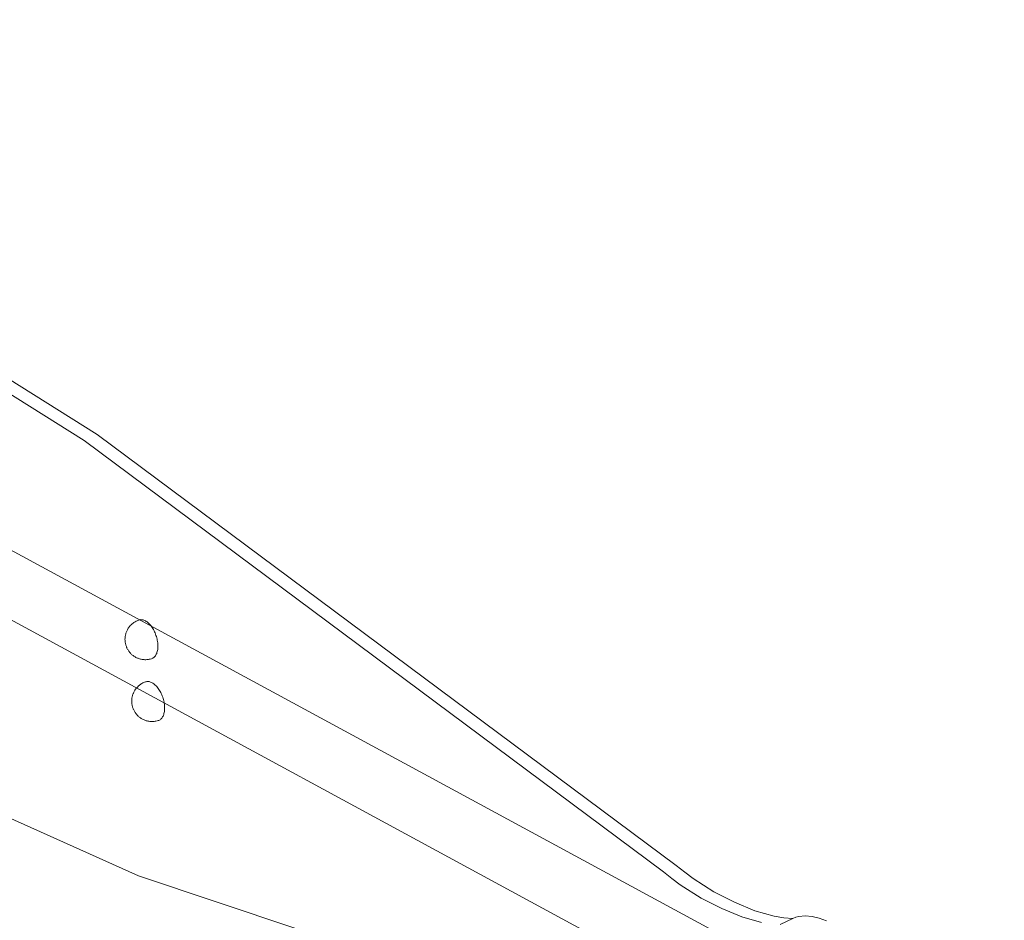
# Model space of a CAD drawing. Units: millimetres. Extents: x 0 to 8432, y -4502 to 4016.
# Drawn here: x 4330 to 5297, y -1384 to -500 of the extents above; entities that cross this region are included whole.
import ezdxf

# ---------------------------------------------------------------- set-up
doc = ezdxf.new("R2010")
doc.units = ezdxf.units.MM
doc.header["$MEASUREMENT"] = 0
doc.layers.add('ZESTAW', color=7, linetype='Continuous')
doc.layers.add('ZESTAW_Nr_pióra__7', color=7, linetype='Continuous', lineweight=18)
doc.styles.add('GENERATED_STYLE_1', font='txt')
doc.dimstyles.new('GENERATED_STYLE__1', dxfattribs={"dimtxt": 150, "dimasz": 91.78744, "dimexe": 0.18, "dimexo": 300, "dimgap": 0.09, "dimtad": 0, "dimtih": 1, "dimtoh": 1, "dimdec": 0, "dimlfac": 0.1, "dimzin": 0, "dimdsep": 46, "dimtxsty": 'GENERATED_STYLE_1', "dimblk": 'ARROWHEAD_5', "dimblk1": 'ARROWHEAD_5', "dimblk2": 'ARROWHEAD_5', "dimcen": 0.09, "dimclrd": 7, "dimclre": 7, "dimclrt": 7, "dimazin": 0, "dimtfac": 1, "dimtdec": 4, "dimtmove": 0, "dimatfit": 3, "dimfxl": 0, "dimtolj": 1, "dimtzin": 0, "dimarcsym": 0})

# ---------------------------------------------------------------- blocks, each defined once
blk = doc.blocks.new('*D1')
at = {"layer": 'ZESTAW', "linetype": 'Continuous', "lineweight": 0, "true_color": 0x000000}
for points in [[(0, -4411.28), (93.3, -4436.28), (93.3, -4386.28)], [(7876.58, -4411.28), (7783.28, -4386.28), (7783.28, -4436.28)]]:
    blk.add_hatch(color=18, dxfattribs=at).paths.add_polyline_path(points)
at = {"layer": 'ZESTAW_Nr_pióra__7', "linetype": 'Continuous'}
for p, q in [((0, -4501.86), (0, 84.2)), ((7876.58, -4501.86), (7876.58, -220.87)), ((0, -4411.28), (93.3, -4386.28)), ((93.3, -4386.28), (93.3, -4436.28)), ((7876.58, -4411.28), (7783.28, -4386.28)), ((7783.28, -4436.28), (7783.28, -4386.28)), ((0, -4411.28), (93.3, -4436.28)), ((93.3, -4411.28), (3743.51, -4411.28)), ((4133.07, -4411.28), (7783.28, -4411.28)), ((7876.58, -4411.28), (7783.28, -4436.28))]:
    blk.add_line(p, q, dxfattribs=at)
at = {"layer": 'ZESTAW_Nr_pióra__7', "insert": (3767.55, -4486.28), "char_height": 150, "attachment_point": 7, "style": 'GENERATED_STYLE_1'}
blk.add_mtext('\\A1;{\\fArial|b0|i0|c238|p38;788}', dxfattribs=at)
blk = doc.blocks.new('ARROWHEAD_5')
at = {"color": 0, "linetype": 'Continuous', "lineweight": 0}
blk.add_line((0, 0), (-1, 0), dxfattribs=at)
blk.add_solid([(-1, 0.2679), (0, 0), (-1, -0.2679), (-1, 0.2679)], dxfattribs=at)

msp = doc.modelspace()

# ---------------------------------------------------------------- linework, layer by layer
at = {"layer": 'ZESTAW_Nr_pióra__7', "linetype": 'Continuous'}
for p, q in [((3814.33, -745.34), (5248.4, -1522.23)), ((3782.57, -796.38), (5193.32, -1561.3))]:
    msp.add_line(p, q, dxfattribs=at)
at = {"layer": 'ZESTAW_Nr_pióra__7', "linetype": 'Continuous', "flags": 128}
for points in [[(3725.37, -546.22), (3737.9, -540.13), (3750.36, -535.16), (3763.76, -532.35), (3778.01, -531.73), (3792.99, -533.3), (3808.56, -536.86), (3824.71, -542.93), (3833, -547.26), (3841.33, -551.94), (4406.45, -906.74), (4974.82, -1329.87), (4983.06, -1336.42), (4991.3, -1342.73), (5011.76, -1355.71), (5031.91, -1365.92), (5051.75, -1374.24), (5070.99, -1379.76), (5080.25, -1381.2), (5089.26, -1381.83)], [(3828.8, -558.03), (4393.91, -912.83), (4962.29, -1335.96), (4970.53, -1342.51), (4978.77, -1348.82), (4999.23, -1361.8), (5019.38, -1372.01), (5039.21, -1380.33), (5058.46, -1385.85)], [(4985.38, -1520.17), (4447.19, -1340), (3895.8, -1092.62)], [(5076.73, -1387.92), (5089.26, -1381.83), (5092.05, -1380.72), (5094.99, -1379.93), (5101.29, -1379.42), (5107.99, -1380.05), (5114.94, -1381.57), (5122.13, -1384.06)]]:
    msp.add_lwpolyline(points, dxfattribs=at)
for points in [[(4441.8, -1091.92), (4440.99, -1092.54), (4440.47, -1093.02), (4439.73, -1093.7), (4439.04, -1094.43), (4438.57, -1094.95), (4437.96, -1095.72), (4437.54, -1096.27), (4437.01, -1097.07), (4436.64, -1097.66), (4436.18, -1098.48), (4435.86, -1099.09), (4435.49, -1099.92), (4435.22, -1100.54), (4434.98, -1101.22), (4434.71, -1102), (4434.52, -1102.67), (4434.33, -1103.44), (4434.18, -1104.11), (4434.07, -1104.8), (4433.98, -1105.49), (4433.9, -1106.16), (4433.85, -1106.86), (4433.83, -1107.57), (4433.83, -1108.11), (4433.85, -1108.79), (4433.89, -1109.47), (4433.95, -1110.17), (4434.05, -1110.88), (4434.18, -1111.59), (4434.33, -1112.3), (4434.37, -1112.47), (4434.53, -1113.12), (4434.71, -1113.77), (4434.92, -1114.41), (4435.15, -1115.04), (4435.4, -1115.66), (4435.47, -1115.8), (4435.76, -1116.46), (4436.08, -1117.11), (4436.42, -1117.74), (4436.78, -1118.35), (4437.15, -1118.94), (4437.54, -1119.49), (4437.85, -1119.91), (4438.29, -1120.48), (4438.74, -1121.02), (4439.2, -1121.52), (4439.68, -1122.02), (4440.18, -1122.51), (4440.7, -1122.97), (4441.29, -1123.47), (4441.85, -1123.91), (4442.41, -1124.29), (4443.12, -1124.78), (4443.71, -1125.14), (4444.49, -1125.57), (4445.12, -1125.89), (4445.96, -1126.27), (4446.61, -1126.54), (4447.51, -1126.86), (4448.18, -1127.07), (4449.13, -1127.32), (4449.81, -1127.48), (4450.8, -1127.65), (4451.49, -1127.74), (4452.5, -1127.84), (4453.19, -1127.86), (4454.22, -1127.88), (4455.25, -1127.82), (4455.95, -1127.77), (4456.98, -1127.63), (4457.66, -1127.5), (4458.68, -1127.29), (4459.68, -1126.99), (4460.35, -1126.79), (4460.99, -1126.5), (4461.61, -1126.15), (4462.19, -1125.72), (4462.74, -1125.22), (4463.25, -1124.65), (4463.73, -1124.02), (4464.17, -1123.32), (4464.57, -1122.56), (4464.92, -1121.75), (4465.23, -1120.87), (4465.5, -1119.95), (4465.72, -1118.98), (4465.89, -1117.97), (4466.02, -1116.92), (4466.1, -1115.83), (4466.13, -1114.71), (4466.11, -1113.56), (4466.04, -1112.39), (4465.92, -1111.2), (4465.76, -1110), (4465.55, -1108.79), (4465.29, -1107.58), (4464.99, -1106.37), (4464.64, -1105.16), (4464.25, -1103.97), (4463.82, -1102.79), (4463.35, -1101.63), (4462.84, -1100.5), (4462.3, -1099.39), (4461.72, -1098.32), (4461.11, -1097.29), (4460.48, -1096.29), (4459.81, -1095.35), (4459.13, -1094.45), (4458.42, -1093.61), (4457.69, -1092.82), (4456.95, -1092.09), (4456.2, -1091.43), (4455.44, -1090.83), (4454.67, -1090.29), (4453.9, -1089.83), (4453.12, -1089.44), (4452.35, -1089.12), (4451.59, -1088.87), (4450.84, -1088.7), (4450.09, -1088.6), (4449.36, -1088.59), (4448.65, -1088.64), (4447.96, -1088.78), (4447.29, -1088.98), (4446.32, -1089.35), (4445.68, -1089.63), (4444.73, -1090.07), (4443.82, -1090.58), (4443.22, -1090.93), (4442.36, -1091.5)], [(4448.39, -1152.59), (4447.58, -1153.21), (4447.06, -1153.69), (4446.32, -1154.37), (4445.63, -1155.1), (4445.16, -1155.61), (4444.55, -1156.39), (4444.13, -1156.94), (4443.6, -1157.74), (4443.23, -1158.33), (4442.77, -1159.15), (4442.45, -1159.76), (4442.08, -1160.58), (4441.81, -1161.21), (4441.57, -1161.88), (4441.3, -1162.67), (4441.1, -1163.34), (4440.92, -1164.11), (4440.77, -1164.77), (4440.65, -1165.47), (4440.57, -1166.16), (4440.49, -1166.83), (4440.44, -1167.53), (4440.42, -1168.24), (4440.42, -1168.78), (4440.43, -1169.46), (4440.47, -1170.14), (4440.54, -1170.84), (4440.64, -1171.55), (4440.76, -1172.26), (4440.91, -1172.97), (4440.95, -1173.14), (4441.11, -1173.79), (4441.3, -1174.43), (4441.51, -1175.07), (4441.74, -1175.71), (4441.99, -1176.33), (4442.05, -1176.47), (4442.35, -1177.13), (4442.67, -1177.78), (4443.01, -1178.41), (4443.36, -1179.02), (4443.74, -1179.6), (4444.13, -1180.16), (4444.44, -1180.58), (4444.87, -1181.15), (4445.33, -1181.69), (4445.79, -1182.19), (4446.26, -1182.69), (4446.77, -1183.18), (4447.28, -1183.64), (4447.88, -1184.14), (4448.43, -1184.58), (4448.99, -1184.96), (4449.7, -1185.45), (4450.3, -1185.81), (4451.08, -1186.24), (4451.7, -1186.56), (4452.55, -1186.94), (4453.2, -1187.21), (4454.09, -1187.53), (4454.76, -1187.74), (4455.71, -1187.99), (4456.39, -1188.15), (4457.38, -1188.32), (4458.07, -1188.41), (4459.08, -1188.51), (4459.77, -1188.53), (4460.8, -1188.55), (4461.83, -1188.5), (4462.53, -1188.44), (4463.56, -1188.31), (4464.24, -1188.17), (4465.26, -1187.96), (4466.27, -1187.67), (4466.93, -1187.46), (4467.58, -1187.18), (4468.19, -1186.82), (4468.77, -1186.39), (4469.32, -1185.89), (4469.84, -1185.33), (4470.31, -1184.69), (4470.75, -1183.99), (4471.15, -1183.24), (4471.51, -1182.42), (4471.82, -1181.55), (4472.08, -1180.63), (4472.3, -1179.66), (4472.48, -1178.64), (4472.6, -1177.59), (4472.68, -1176.5), (4472.71, -1175.38), (4472.69, -1174.23), (4472.62, -1173.07), (4472.51, -1171.88), (4472.34, -1170.68), (4472.13, -1169.47), (4471.87, -1168.26), (4471.57, -1167.04), (4471.23, -1165.84), (4470.84, -1164.64), (4470.41, -1163.47), (4469.94, -1162.31), (4469.43, -1161.17), (4468.89, -1160.07), (4468.31, -1158.99), (4467.7, -1157.96), (4467.07, -1156.97), (4466.4, -1156.02), (4465.72, -1155.13), (4465.01, -1154.28), (4464.28, -1153.49), (4463.54, -1152.77), (4462.79, -1152.1), (4462.03, -1151.5), (4461.26, -1150.97), (4460.49, -1150.5), (4459.71, -1150.11), (4458.94, -1149.79), (4458.18, -1149.54), (4457.43, -1149.37), (4456.68, -1149.28), (4455.95, -1149.26), (4455.24, -1149.31), (4454.55, -1149.45), (4453.88, -1149.66), (4452.91, -1150.02), (4452.27, -1150.3), (4451.32, -1150.74), (4450.41, -1151.25), (4449.81, -1151.6), (4448.95, -1152.17)]]:
    msp.add_lwpolyline(points, close=True, dxfattribs=at)

# ---------------------------------------------------------------- dimensions: what is measured, and where the dimension line sits
at = {"layer": 'ZESTAW', "linetype": 'Continuous'}
dim = msp.add_linear_dim(base=(7876.58, -4411.28), p1=(0, 384.2), p2=(7876.58, 79.13), dimstyle='GENERATED_STYLE__1', dxfattribs=at)
dim.commit()
dim.dimension.update_dxf_attribs({"geometry": '*D1', "text_midpoint": (3938.29, -4411.28), "dimtype": 160})

doc.saveas('drawing.dxf')
